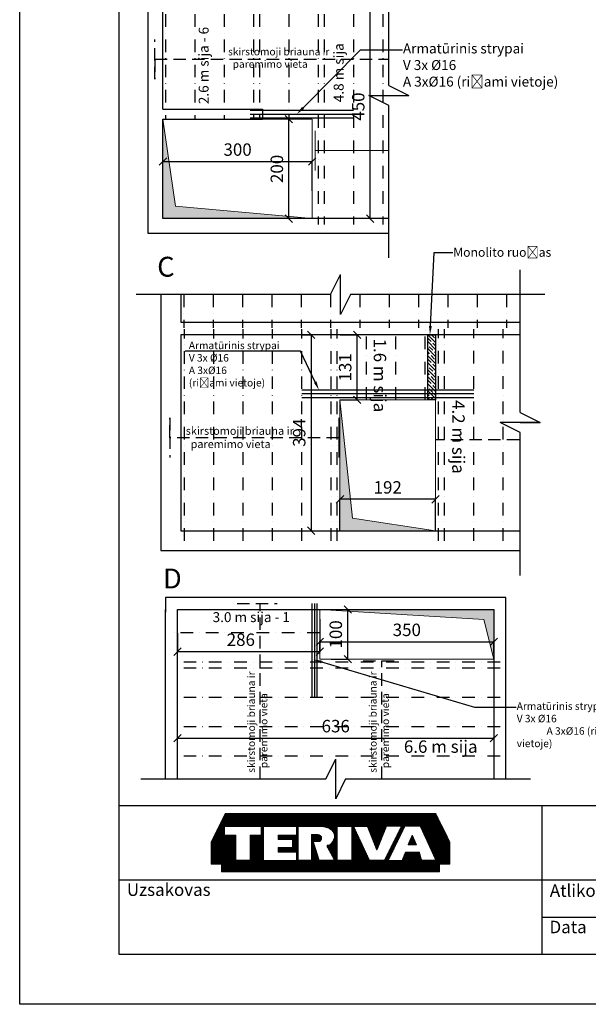
# Model space of a CAD drawing. Units: millimetres. Extents: x 57726 to 59826, y -4446 to -1476.
# Drawn here: x 57726 to 58869, y -4446 to -2466 of the extents above; entities that cross this region are included whole.
import ezdxf
from ezdxf import colors
from ezdxf.entities.mleader import LeaderData, LeaderLine
from ezdxf.math import Vec2, Vec3

# ---------------------------------------------------------------- set-up
doc = ezdxf.new("R2010")
doc.units = ezdxf.units.MM
doc.linetypes.add('DASHDOTX2', pattern=[50.8, 25.4, -12.7, 0, -12.7])
doc.linetypes.add('HIDDEN', pattern=[0.375, 0.25, -0.125])
doc.layers.add('Plona', color=5, linetype='Continuous')
doc.layers.add('TERIVA', color=7, linetype='Continuous')
for name, color, linetype, lineweight in [('SK_sienos', 242, 'Continuous', 50), ('TERIVA info', 7, 'Continuous', 9), ('TERIVA sija asis', 150, 'DASHDOTX2', 25), ('WYMIARY', 5, 'Continuous', 9)]:
    doc.layers.add(name, color=color, linetype=linetype, lineweight=lineweight)
doc.styles.get("Standard").update_dxf_attribs({"font": 'calibri.ttf', "height": 25})
doc.dimstyles.new('ISO-25', dxfattribs={"dimtxt": 20, "dimasz": 15, "dimexe": 1.25, "dimexo": 0.625, "dimgap": 8, "dimtad": 1, "dimtxsty": 'Standard', "dimblk": 'OBLIQUE', "dimcen": 2.5, "dimadec": 0, "dimazin": 1, "dimtfac": 1, "dimtmove": 0, "dimatfit": 3, "dimfxl": 1, "dimarcsym": 0})

# ---------------------------------------------------------------- blocks, each defined once
blk = doc.blocks.new('_Oblique')
at = {"color": 0, "linetype": 'ByBlock', "lineweight": -2}
blk.add_line((-0.5, -0.5), (0.5, 0.5), dxfattribs=at)
blk = doc.blocks.new('*D165')
at = {"layer": 'Defpoints', "color": 0, "transparency": 16777216}
for p in [(58352.1, -3652.2), (58385.7, -3652.2), (58352.1, -3752.2)]:
    blk.add_point(p, dxfattribs=at)
at = {"layer": 'TERIVA info', "color": 0, "lineweight": -2, "transparency": 16777216}
for p, q in [((58352.7, -3652.2), (58386.9, -3652.2)), ((58385.7, -3752.2), (58385.7, -3652.2)), ((58352.7, -3752.2), (58386.9, -3752.2))]:
    blk.add_line(p, q, dxfattribs=at)
at = {"layer": 'TERIVA info', "color": 0, "lineweight": -2, "transparency": 16777216, "xscale": 15, "yscale": 15, "zscale": 15}
for p, rotation in [((58385.7, -3652.2), 90), ((58385.7, -3752.2), 270)]:
    blk.add_blockref('_Oblique', p, dxfattribs=dict(at, rotation=rotation))
at = {"layer": 'TERIVA info', "color": 0, "transparency": 16777216, "insert": (58364.9, -3702.2), "char_height": 25, "attachment_point": 5, "rotation": 90}
blk.add_mtext('100', dxfattribs=at)
blk = doc.blocks.new('*D166')
at = {"layer": 'Defpoints', "color": 0, "transparency": 16777216}
for p in [(58329.5, -3671), (58043.5, -3699.2), (58329.5, -3736.9)]:
    blk.add_point(p, dxfattribs=at)
at = {"layer": 'TERIVA info', "color": 0, "lineweight": -2, "transparency": 16777216}
for p, q in [((58329.5, -3671.6), (58329.5, -3738.2)), ((58043.5, -3699.9), (58043.5, -3738.2)), ((58043.5, -3736.9), (58329.5, -3736.9))]:
    blk.add_line(p, q, dxfattribs=at)
at = {"layer": 'TERIVA info', "color": 0, "lineweight": -2, "transparency": 16777216, "xscale": 15, "yscale": 15, "zscale": 15, "rotation": 180}
blk.add_blockref('_Oblique', (58043.5, -3736.9), dxfattribs=at)
at = {"layer": 'TERIVA info', "color": 0, "lineweight": -2, "transparency": 16777216, "xscale": 15, "yscale": 15, "zscale": 15}
blk.add_blockref('_Oblique', (58329.5, -3736.9), dxfattribs=at)
at = {"layer": 'TERIVA info', "color": 0, "transparency": 16777216, "insert": (58170.7, -3716.1), "char_height": 25, "attachment_point": 5}
blk.add_mtext('286', dxfattribs=at)
blk = doc.blocks.new('*D167')
at = {"layer": 'Defpoints', "color": 0, "transparency": 16777216}
for p in [(58679.5, -3717.1), (58329.5, -3741.2), (58679.5, -3741.2)]:
    blk.add_point(p, dxfattribs=at)
at = {"layer": 'TERIVA info', "color": 0, "lineweight": -2, "transparency": 16777216}
for p, q in [((58329.5, -3740.6), (58329.5, -3715.9)), ((58329.5, -3717.1), (58679.5, -3717.1)), ((58679.5, -3740.6), (58679.5, -3715.9))]:
    blk.add_line(p, q, dxfattribs=at)
at = {"layer": 'TERIVA info', "color": 0, "lineweight": -2, "transparency": 16777216, "xscale": 15, "yscale": 15, "zscale": 15, "rotation": 180}
blk.add_blockref('_Oblique', (58329.5, -3717.1), dxfattribs=at)
at = {"layer": 'TERIVA info', "color": 0, "lineweight": -2, "transparency": 16777216, "xscale": 15, "yscale": 15, "zscale": 15}
blk.add_blockref('_Oblique', (58679.5, -3717.1), dxfattribs=at)
at = {"layer": 'TERIVA info', "color": 0, "transparency": 16777216, "insert": (58504.5, -3696.3), "char_height": 25, "attachment_point": 5}
blk.add_mtext('350', dxfattribs=at)
blk = doc.blocks.new('*D168')
at = {"layer": 'Defpoints', "color": 0, "transparency": 16777216}
for p in [(58043.5, -3910.8), (58679.5, -3910.8), (58679.5, -3910.8)]:
    blk.add_point(p, dxfattribs=at)
at = {"layer": 'TERIVA info', "color": 0, "lineweight": -2, "transparency": 16777216}
for p, q in [((58043.5, -3910.1), (58043.5, -3909.5)), ((58043.5, -3910.8), (58679.5, -3910.8)), ((58679.5, -3910.1), (58679.5, -3909.5))]:
    blk.add_line(p, q, dxfattribs=at)
at = {"layer": 'TERIVA info', "color": 0, "lineweight": -2, "transparency": 16777216, "xscale": 15, "yscale": 15, "zscale": 15, "rotation": 180}
blk.add_blockref('_Oblique', (58043.5, -3910.8), dxfattribs=at)
at = {"layer": 'TERIVA info', "color": 0, "lineweight": -2, "transparency": 16777216, "xscale": 15, "yscale": 15, "zscale": 15}
blk.add_blockref('_Oblique', (58679.5, -3910.8), dxfattribs=at)
at = {"layer": 'TERIVA info', "color": 0, "transparency": 16777216, "insert": (58361.5, -3889.9), "char_height": 25, "attachment_point": 5}
blk.add_mtext('636', dxfattribs=at)
blk = doc.blocks.new('*D171')
at = {"layer": 'Defpoints', "color": 0, "transparency": 16777216}
for p in [(58014.2, -2751.4), (58314.2, -2751.4), (58314.2, -2811.2)]:
    blk.add_point(p, dxfattribs=at)
at = {"layer": 'TERIVA info', "color": 0, "lineweight": -2, "transparency": 16777216}
for p, q in [((58014.2, -2750.8), (58014.2, -2750.2)), ((58014.2, -2751.4), (58314.2, -2751.4)), ((58314.2, -2810.6), (58314.2, -2750.2))]:
    blk.add_line(p, q, dxfattribs=at)
at = {"layer": 'TERIVA info', "color": 0, "lineweight": -2, "transparency": 16777216, "xscale": 15, "yscale": 15, "zscale": 15, "rotation": 180}
blk.add_blockref('_Oblique', (58014.2, -2751.4), dxfattribs=at)
at = {"layer": 'TERIVA info', "color": 0, "lineweight": -2, "transparency": 16777216, "xscale": 15, "yscale": 15, "zscale": 15}
blk.add_blockref('_Oblique', (58314.2, -2751.4), dxfattribs=at)
at = {"layer": 'TERIVA info', "color": 0, "transparency": 16777216, "insert": (58164.2, -2730.6), "char_height": 25, "attachment_point": 5}
blk.add_mtext('300', dxfattribs=at)
blk = doc.blocks.new('*D169')
at = {"layer": 'Defpoints', "color": 0, "transparency": 16777216}
for p in [(58430.8, -2415.9), (58468.4, -2415.9), (58468.4, -2866.2)]:
    blk.add_point(p, dxfattribs=at)
at = {"layer": 'TERIVA info', "color": 0, "lineweight": -2, "transparency": 16777216}
for p, q in [((58467.8, -2415.9), (58429.5, -2415.9)), ((58430.8, -2866.2), (58430.8, -2415.9)), ((58467.8, -2866.2), (58429.5, -2866.2))]:
    blk.add_line(p, q, dxfattribs=at)
at = {"layer": 'TERIVA info', "color": 0, "lineweight": -2, "transparency": 16777216, "xscale": 15, "yscale": 15, "zscale": 15}
for p, rotation in [((58430.8, -2415.9), 90), ((58430.8, -2866.2), 270)]:
    blk.add_blockref('_Oblique', p, dxfattribs=dict(at, rotation=rotation))
at = {"layer": 'TERIVA info', "color": 0, "transparency": 16777216, "insert": (58410, -2640.9), "char_height": 25, "attachment_point": 5, "rotation": 90}
blk.add_mtext('450', dxfattribs=at)
blk = doc.blocks.new('*D170')
at = {"layer": 'Defpoints', "color": 0, "transparency": 16777216}
for p in [(58267.2, -2666.2), (58314.2, -2666.2), (58314.2, -2866.2)]:
    blk.add_point(p, dxfattribs=at)
at = {"layer": 'TERIVA info', "color": 0, "lineweight": -2, "transparency": 16777216}
for p, q in [((58313.5, -2666.2), (58265.9, -2666.2)), ((58267.2, -2866.2), (58267.2, -2666.2)), ((58313.5, -2866.2), (58265.9, -2866.2))]:
    blk.add_line(p, q, dxfattribs=at)
at = {"layer": 'TERIVA info', "color": 0, "lineweight": -2, "transparency": 16777216, "xscale": 15, "yscale": 15, "zscale": 15}
for p, rotation in [((58267.2, -2666.2), 90), ((58267.2, -2866.2), 270)]:
    blk.add_blockref('_Oblique', p, dxfattribs=dict(at, rotation=rotation))
at = {"layer": 'TERIVA info', "color": 0, "transparency": 16777216, "insert": (58246.4, -2766.2), "char_height": 25, "attachment_point": 5, "rotation": 90}
blk.add_mtext('200', dxfattribs=at)
blk = doc.blocks.new('*D172')
at = {"layer": 'Defpoints', "color": 0, "transparency": 16777216}
for p in [(58293.1, -3099.7), (58293.1, -3493.7), (58312.1, -3493.7)]:
    blk.add_point(p, dxfattribs=at)
at = {"layer": 'TERIVA info', "color": 0, "lineweight": -2, "transparency": 16777216}
for p, q in [((58293.7, -3099.7), (58313.4, -3099.7)), ((58312.1, -3099.7), (58312.1, -3493.7)), ((58293.7, -3493.7), (58313.4, -3493.7))]:
    blk.add_line(p, q, dxfattribs=at)
at = {"layer": 'TERIVA info', "color": 0, "lineweight": -2, "transparency": 16777216, "xscale": 15, "yscale": 15, "zscale": 15}
for p, rotation in [((58312.1, -3099.7), 90), ((58312.1, -3493.7), 270)]:
    blk.add_blockref('_Oblique', p, dxfattribs=dict(at, rotation=rotation))
at = {"layer": 'TERIVA info', "color": 0, "transparency": 16777216, "insert": (58291.3, -3296.7), "char_height": 25, "attachment_point": 5, "rotation": 90}
blk.add_mtext('394', dxfattribs=at)
blk = doc.blocks.new('*D173')
at = {"layer": 'Defpoints', "color": 0, "transparency": 16777216}
for p in [(58370.1, -3099.7), (58404.6, -3099.7), (58370.1, -3230.7)]:
    blk.add_point(p, dxfattribs=at)
at = {"layer": 'TERIVA info', "color": 0, "lineweight": -2, "transparency": 16777216}
for p, q in [((58370.7, -3099.7), (58405.9, -3099.7)), ((58404.6, -3230.7), (58404.6, -3099.7)), ((58370.7, -3230.7), (58405.9, -3230.7))]:
    blk.add_line(p, q, dxfattribs=at)
at = {"layer": 'TERIVA info', "color": 0, "lineweight": -2, "transparency": 16777216, "xscale": 15, "yscale": 15, "zscale": 15}
for p, rotation in [((58404.6, -3099.7), 90), ((58404.6, -3230.7), 270)]:
    blk.add_blockref('_Oblique', p, dxfattribs=dict(at, rotation=rotation))
at = {"layer": 'TERIVA info', "color": 0, "transparency": 16777216, "insert": (58383.8, -3165.2), "char_height": 25, "attachment_point": 5, "rotation": 90}
blk.add_mtext('131', dxfattribs=at)
blk = doc.blocks.new('*D174')
at = {"layer": 'Defpoints', "color": 0, "transparency": 16777216}
for p in [(58370.1, -3430.6), (58370.1, -3493.7), (58562.1, -3493.7)]:
    blk.add_point(p, dxfattribs=at)
at = {"layer": 'TERIVA info', "color": 0, "lineweight": -2, "transparency": 16777216}
for p, q in [((58370.1, -3493), (58370.1, -3429.3)), ((58562.1, -3430.6), (58370.1, -3430.6)), ((58562.1, -3493), (58562.1, -3429.3))]:
    blk.add_line(p, q, dxfattribs=at)
at = {"layer": 'TERIVA info', "color": 0, "lineweight": -2, "transparency": 16777216, "xscale": 15, "yscale": 15, "zscale": 15, "rotation": 180}
blk.add_blockref('_Oblique', (58370.1, -3430.6), dxfattribs=at)
at = {"layer": 'TERIVA info', "color": 0, "lineweight": -2, "transparency": 16777216, "xscale": 15, "yscale": 15, "zscale": 15}
blk.add_blockref('_Oblique', (58562.1, -3430.6), dxfattribs=at)
at = {"layer": 'TERIVA info', "color": 0, "transparency": 16777216, "insert": (58466.1, -3409.8), "char_height": 25, "attachment_point": 5}
blk.add_mtext('192', dxfattribs=at)

msp = doc.modelspace()

# ---------------------------------------------------------------- hatches: boundary and pattern name
at = {"lineweight": 25}
h = msp.add_hatch(dxfattribs=at)
h.set_pattern_fill('JIS_STN_1E', color=5, scale=10, angle=-90, style=0)
h.set_pattern_definition([(315, (58337.559, -2607.565), (7.07107, 7.07107), []), (315, (58337.559, -2614.615), (7.07107, 7.07107), [10, -5])])
h.paths.add_polyline_path([(58562.118, -3230.667), (58562.118, -3099.667), (58546.497, -3099.667), (58546.497, -3230.667)])
at = {"layer": 'TERIVA info'}
for points in [[(58039.162, -2841.154), (58014.162, -2666.154), (58014.162, -2866.154), (58314.162, -2866.154)], [(58395.118, -3493.667), (58562.118, -3493.667), (58395.118, -3468.667), (58370.118, -3230.667), (58370.118, -3493.667)], [(58659.471, -3652.226), (58329.471, -3652.226), (58659.471, -3672.226), (58679.471, -3752.226), (58679.471, -3652.226)]]:
    msp.add_hatch(color=256, dxfattribs=at).paths.add_polyline_path(points)
at = {"layer": 'WYMIARY'}
h = msp.add_hatch(dxfattribs=at)
h.set_pattern_fill('ANSI37', color=256, scale=0.1, style=0)
h.set_pattern_definition([(45, (60302.0853, -6663.46275), (-0.224506403, 0.224506403), []), (135, (60302.0853, -6663.46275), (-0.224506403, -0.224506403), [])])
h.paths.add_polyline_path([(58139.692, -4062.278), (58111.223, -4119.729), (58111.223, -4164.173), (58131.736, -4164.173), (58131.736, -4179.86), (58570.424, -4179.86), (58570.424, -4164.173), (58590.937, -4164.173), (58590.937, -4119.729), (58562.467, -4062.278)])
h.paths.add_polyline_path([(58359.275, -4103.898), (58359.286, -4110.463), (58356.654, -4117.194), (58351.607, -4124.759), (58344.277, -4126.997), (58344.173, -4128.718), (58359.351, -4156.308), (58328.134, -4156.308), (58316, -4118.145), (58328.52, -4118.902), (58330.274, -4117.906), (58331.67, -4115.954), (58332.667, -4114.2), (58333.145, -4112.049), (58333.118, -4109.468), (58331.92, -4107.784), (58330.193, -4106.47), (58328.395, -4105.538), (58327.232, -4105.311), (58325.046, -4104.889), (58322.826, -4104.748), (58319.881, -4104.703), (58314.353, -4104.603), (58313.059, -4104.639), (58313.059, -4156.386), (58286.301, -4156.386), (58286.301, -4088.449), (58336.187, -4088.449), (58347.401, -4091.382), (58354.591, -4096.743)], flags=16)
h.paths.add_polyline_path([(58364.755, -4088.349), (58393.614, -4088.349), (58393.614, -4156.268), (58364.755, -4156.268)], flags=16)
h.paths.add_polyline_path([(58397.607, -4088.618), (58425.594, -4088.618), (58444.254, -4135.736), (58463.423, -4088.045), (58493.684, -4088.045), (58459.798, -4156.021), (58429.078, -4156.021)], flags=16)
h.paths.add_polyline_path([(58282.53, -4088.188), (58282.53, -4105.949), (58245.509, -4105.949), (58245.509, -4114.37), (58274.895, -4114.37), (58274.895, -4130.925), (58245.541, -4130.925), (58245.541, -4139.862), (58282.608, -4139.862), (58282.608, -4156.713), (58216.318, -4156.713), (58216.318, -4088.188)], flags=16)
h.paths.add_polyline_path([(58211.673, -4088.184), (58211.673, -4105.951), (58189.318, -4105.951), (58189.318, -4155.942), (58160.37, -4155.942), (58160.37, -4105.689), (58138.152, -4105.689), (58138.166, -4088.184)], flags=16)
h.paths.add_polyline_path([(58500.485, -4088.073), (58531.741, -4088.073), (58563.092, -4156.408), (58534.075, -4156.408), (58529.563, -4140.315), (58501.772, -4140.315), (58495.286, -4156.662), (58466.995, -4156.662)], flags=16)
h.paths.add_polyline_path([(58507.184, -4125.028), (58515.483, -4106.236), (58523.706, -4125.028)], flags=0)
h = msp.add_hatch(color=256, dxfattribs=at)
h.paths.add_polyline_path([(58139.692, -4062.278), (58111.223, -4119.729), (58111.223, -4164.173), (58131.736, -4164.173), (58131.736, -4179.86), (58570.424, -4179.86), (58570.424, -4164.173), (58590.937, -4164.173), (58590.937, -4119.729), (58562.467, -4062.278)])
h.paths.add_polyline_path([(58359.275, -4103.898), (58359.286, -4110.463), (58356.654, -4117.194), (58351.607, -4124.759), (58344.277, -4126.997), (58344.173, -4128.718), (58359.351, -4156.308), (58328.134, -4156.308), (58316, -4118.145), (58328.52, -4118.902), (58330.274, -4117.906), (58331.67, -4115.954), (58332.667, -4114.2), (58333.145, -4112.049), (58333.118, -4109.468), (58331.92, -4107.784), (58330.193, -4106.47), (58328.395, -4105.538), (58327.232, -4105.311), (58325.046, -4104.889), (58322.826, -4104.748), (58319.881, -4104.703), (58314.353, -4104.603), (58313.059, -4104.639), (58313.059, -4156.386), (58286.301, -4156.386), (58286.301, -4088.449), (58336.187, -4088.449), (58347.401, -4091.382), (58354.591, -4096.743)], flags=16)
h.paths.add_polyline_path([(58364.755, -4088.349), (58393.614, -4088.349), (58393.614, -4156.268), (58364.755, -4156.268)], flags=16)
h.paths.add_polyline_path([(58397.607, -4088.618), (58425.594, -4088.618), (58444.254, -4135.736), (58463.423, -4088.045), (58493.684, -4088.045), (58459.798, -4156.021), (58429.078, -4156.021)], flags=16)
h.paths.add_polyline_path([(58282.53, -4088.188), (58282.53, -4105.949), (58245.509, -4105.949), (58245.509, -4114.37), (58274.895, -4114.37), (58274.895, -4130.925), (58245.541, -4130.925), (58245.541, -4139.862), (58282.608, -4139.862), (58282.608, -4156.713), (58216.318, -4156.713), (58216.318, -4088.188)], flags=16)
h.paths.add_polyline_path([(58211.673, -4088.184), (58211.673, -4105.951), (58189.318, -4105.951), (58189.318, -4155.942), (58160.37, -4155.942), (58160.37, -4105.689), (58138.152, -4105.689), (58138.166, -4088.184)], flags=16)
h.paths.add_polyline_path([(58500.485, -4088.073), (58531.741, -4088.073), (58563.092, -4156.408), (58534.075, -4156.408), (58529.563, -4140.315), (58501.772, -4140.315), (58495.286, -4156.662), (58466.995, -4156.662)], flags=16)
h.paths.add_polyline_path([(58507.184, -4125.028), (58515.483, -4106.236), (58523.706, -4125.028)], flags=0)

# ---------------------------------------------------------------- linework, layer by layer
at = {"color": 5, "lineweight": 25}
msp.add_lwpolyline([(58562.118, -3099.667), (58562.118, -3230.667), (58546.497, -3230.667), (58546.497, -3099.667)], close=True, dxfattribs=at)
at = {"layer": 'Plona'}
for p, q in [((58468.418, -2598.415), (58468.418, -2291.939)), ((58468.418, -2598.415), (58508.418, -2618.415)), ((58428.418, -2618.415), (58508.418, -2618.415)), ((58468.418, -2638.415), (58428.418, -2618.415)), ((58468.418, -2944.89), (58468.418, -2638.415)), ((58732.356, -3256.25), (58732.356, -2968.833)), ((58351.237, -3018.833), (58371.237, -2978.833)), ((58371.237, -3058.833), (58371.237, -2978.833)), ((58351.237, -3018.833), (57960.118, -3018.833)), ((58391.237, -3018.833), (58371.237, -3058.833)), ((58782.356, -3018.833), (58391.237, -3018.833)), ((58732.356, -3256.25), (58772.356, -3276.25)), ((58772.356, -3276.25), (58692.356, -3276.25)), ((58732.356, -3296.25), (58692.356, -3276.25)), ((58732.356, -3276.25), (58772.356, -3276.25)), ((58732.356, -3583.667), (58732.356, -3296.25)), ((58341.471, -3992.913), (58361.471, -3952.913)), ((58361.471, -4032.913), (58361.471, -3952.913)), ((57969.471, -3992.913), (58341.471, -3992.913)), ((58381.471, -3992.913), (58361.471, -4032.913)), ((58381.471, -3992.913), (58753.471, -3992.913))]:
    msp.add_line(p, q, dxfattribs=at)
at = {"layer": 'SK_sienos', "linetype": 'Continuous', "lineweight": 30, "ltscale": 0.0125}
for p, q in [((57984.162, -2866.154), (57984.162, -2341.939)), ((58014.162, -2646.154), (58014.162, -2415.939)), ((58014.162, -2646.154), (58214.162, -2646.154)), ((58214.162, -2646.154), (58214.162, -2666.154)), ((58014.162, -2866.154), (58014.162, -2666.154)), ((58014.162, -2666.154), (58214.162, -2666.154)), ((57984.162, -2896.154), (57984.162, -2866.154)), ((58468.418, -2866.154), (58014.162, -2866.154)), ((58468.418, -2896.154), (57984.162, -2896.154)), ((58010.118, -3018.833), (58010.118, -3493.667)), ((58050.118, -3018.833), (58050.118, -3074.667)), ((58050.118, -3074.667), (58732.356, -3074.667)), ((58732.356, -3099.667), (58050.118, -3099.667)), ((58050.118, -3099.667), (58050.118, -3493.667)), ((58010.118, -3493.667), (58010.118, -3533.667)), ((58050.118, -3493.667), (58562.118, -3493.667)), ((58562.118, -3493.667), (58732.356, -3493.667)), ((58010.118, -3533.667), (58732.356, -3533.667)), ((58703.471, -3628.226), (58019.471, -3628.226)), ((58019.471, -3628.226), (58019.471, -3657.241)), ((58703.471, -3652.226), (58703.471, -3628.226)), ((58019.471, -3992.913), (58019.471, -3652.226)), ((58043.471, -3992.913), (58043.471, -3652.226)), ((58043.471, -3652.226), (58679.471, -3652.226)), ((58679.471, -3652.226), (58679.471, -3992.913)), ((58703.471, -3992.913), (58703.471, -3652.226))]:
    msp.add_line(p, q, dxfattribs=at)
at = {"layer": 'TERIVA', "color": 5}
for p, q in [((58189.801, -2648.234), (58397.162, -2648.234)), ((58189.801, -2655.961), (58397.162, -2655.961)), ((58189.801, -2663.234), (58397.162, -2663.234)), ((58293.118, -3210.667), (58639.118, -3210.667)), ((58293.118, -3217.696), (58639.118, -3217.696)), ((58293.118, -3225.667), (58639.118, -3225.667)), ((58314.471, -3829.226), (58314.471, -3640.088)), ((58319.471, -3829.226), (58319.471, -3640.088)), ((58324.471, -3829.226), (58324.471, -3640.088))]:
    msp.add_line(p, q, dxfattribs=at)
at = {"layer": 'TERIVA'}
for points in [[(57726.006, -1476.01), (59826.006, -1476.01), (59826.006, -4446.01), (57726.006, -4446.01)], [(57926.006, -1576.01), (59726.006, -1576.01), (59726.006, -4346.01), (57926.006, -4346.01)]]:
    msp.add_lwpolyline(points, close=True, dxfattribs=at)
for points in [[(57926.006, -4046.01), (59726.006, -4046.01)], [(58776.006, -4046.01), (58776.006, -4346.01)], [(57926.006, -4196.01), (59726.006, -4196.01)], [(58776.006, -4271.01), (59726.006, -4271.01)]]:
    msp.add_lwpolyline(points, dxfattribs=at)
at = {"layer": 'TERIVA info', "color": 3, "linetype": 'HIDDEN', "lineweight": 30, "ltscale": 100}
for p, q in [((57997.607, -2585.777), (57997.607, -2505.777)), ((57997.607, -2545.777), (58468.418, -2545.777)), ((57997.607, -2545.777), (57997.607, -2585.777)), ((58027.752, -3306.759), (58027.752, -3266.759)), ((58027.752, -3266.759), (58027.752, -3346.759)), ((58367.692, -3306.759), (58027.752, -3306.759)), ((58730.567, -3311.277), (58562.744, -3311.277)), ((58163.436, -3639.852), (58243.78, -3639.852)), ((58209.467, -3992.913), (58209.467, -3639.852)), ((58416.712, -3755.073), (58491.457, -3755.073)), ((58454.084, -3992.913), (58454.084, -3755.073))]:
    msp.add_line(p, q, dxfattribs=at)
at = {"layer": 'TERIVA info'}
for p, q in [((58014.162, -2866.154), (58014.162, -2666.154)), ((58014.162, -2666.154), (58039.162, -2841.154)), ((58214.162, -2666.154), (58314.162, -2666.154)), ((58314.162, -2666.154), (58314.162, -2866.154)), ((58320.397, -2769.377), (58320.397, -2689.377)), ((58320.397, -2729.377), (58468.418, -2729.377)), ((58320.397, -2729.377), (58320.397, -2769.377)), ((58014.162, -2866.154), (58014.162, -2841.154)), ((58039.162, -2841.154), (58314.162, -2866.154)), ((58698.118, -3099.667), (58562.118, -3099.667)), ((58370.118, -3493.667), (58370.118, -3230.667)), ((58370.118, -3230.667), (58562.118, -3230.667)), ((58395.118, -3468.667), (58370.118, -3230.667)), ((58562.118, -3230.667), (58562.118, -3230.667)), ((58562.118, -3230.667), (58562.118, -3493.667)), ((58367.692, -3306.759), (58367.692, -3266.759)), ((58367.692, -3266.759), (58367.692, -3346.759)), ((58395.118, -3468.667), (58562.118, -3493.667)), ((58370.118, -3493.667), (58395.118, -3493.667)), ((58329.471, -3752.226), (58329.471, -3652.226)), ((58659.471, -3672.226), (58329.471, -3652.226)), ((58679.471, -3652.226), (58659.471, -3652.226)), ((58679.471, -3652.226), (58679.471, -3752.226)), ((58659.471, -3672.226), (58679.471, -3752.226)), ((58679.471, -3752.226), (58329.471, -3752.226))]:
    msp.add_line(p, q, dxfattribs=at)
at = {"layer": 'TERIVA sija asis', "linetype": 'DASHDOTX2'}
for p, q in [((58019.162, -2403.939), (58019.162, -2666.154)), ((58078.162, -2403.939), (58078.162, -2666.154)), ((58137.162, -2403.939), (58137.162, -2666.154)), ((58196.162, -2403.939), (58196.162, -2666.154)), ((58208.162, -2403.939), (58208.162, -2666.154)), ((58267.162, -2403.939), (58267.162, -2666.154)), ((58326.162, -2403.939), (58326.162, -2877.734)), ((58338.162, -2403.939), (58338.162, -2877.734)), ((58397.162, -2403.939), (58397.162, -2877.734)), ((58456.162, -2403.939), (58456.162, -2877.734)), ((58056.118, -3018.833), (58056.118, -3085.839)), ((58115.118, -3018.833), (58115.118, -3085.839)), ((58174.118, -3018.833), (58174.118, -3085.839)), ((58233.118, -3018.833), (58233.118, -3085.839)), ((58292.118, -3018.833), (58292.118, -3085.839)), ((58351.118, -3018.833), (58351.118, -3085.839)), ((58410.118, -3018.833), (58410.118, -3085.839)), ((58469.118, -3018.833), (58469.118, -3085.839)), ((58528.118, -3018.833), (58528.118, -3085.839)), ((58587.118, -3018.833), (58587.118, -3085.839)), ((58646.118, -3018.833), (58646.118, -3085.839)), ((58705.118, -3018.833), (58705.118, -3085.839)), ((58057.118, -3514.135), (58057.118, -3088.567)), ((58116.118, -3514.135), (58116.118, -3088.567)), ((58175.118, -3514.135), (58175.118, -3088.567)), ((58234.118, -3514.135), (58234.118, -3088.567)), ((58293.118, -3514.135), (58293.118, -3088.567)), ((58352.118, -3514.135), (58352.118, -3088.567)), ((58364.118, -3514.135), (58364.118, -3088.567)), ((58423.118, -3230.667), (58423.118, -3088.567)), ((58482.118, -3230.667), (58482.118, -3088.567)), ((58541.118, -3230.667), (58541.118, -3088.567)), ((58568.118, -3513.893), (58568.118, -3088.567)), ((58580.118, -3513.893), (58580.118, -3088.567)), ((58639.118, -3513.893), (58639.118, -3088.567)), ((58698.118, -3513.893), (58698.118, -3088.567)), ((58329.471, -3699.226), (58033.309, -3699.226)), ((58691.983, -3758.226), (58031.029, -3758.226)), ((58691.983, -3770.226), (58031.029, -3770.226)), ((58691.983, -3829.226), (58031.029, -3829.226)), ((58691.983, -3888.226), (58031.029, -3888.226)), ((58691.983, -3947.226), (58031.029, -3947.226))]:
    msp.add_line(p, q, dxfattribs=at)
at = {"layer": 'WYMIARY'}
for points in [[(58139.692, -4062.278), (58562.467, -4062.278), (58590.937, -4119.729), (58590.937, -4164.173), (58570.424, -4164.173), (58570.424, -4179.86), (58131.736, -4179.86), (58131.736, -4164.173), (58111.223, -4164.173), (58111.223, -4119.729), (58139.692, -4062.278)], [(58138.166, -4088.184), (58211.673, -4088.184), (58211.673, -4105.951), (58189.318, -4105.951), (58189.318, -4155.942), (58160.37, -4155.942), (58160.37, -4105.689), (58138.152, -4105.689), (58138.166, -4088.184)], [(58216.318, -4156.299), (58216.318, -4088.188), (58282.53, -4088.188), (58282.53, -4105.949), (58245.509, -4105.949), (58245.509, -4114.37), (58274.895, -4114.37), (58274.895, -4130.925), (58245.541, -4130.925), (58245.541, -4139.862), (58282.608, -4139.862), (58282.608, -4156.713), (58216.324, -4156.713), (58216.318, -4156.299)], [(58313.059, -4156.386), (58286.301, -4156.386), (58286.301, -4088.449), (58336.187, -4088.449), (58343.378, -4090.33), (58349.41, -4092.88), (58354.591, -4096.743), (58357.674, -4101.453), (58359.279, -4106.234), (58359.286, -4110.463), (58357.484, -4115.072), (58355.598, -4118.777), (58353.254, -4122.29), (58350.489, -4125.1), (58347.668, -4125.961), (58344.577, -4125.797), (58344.339, -4125.985), (58344.173, -4128.718), (58357.893, -4153.658), (58357.877, -4156.308), (58328.134, -4156.308), (58316, -4118.145), (58328.52, -4118.902), (58330.274, -4117.906), (58331.67, -4115.954), (58332.667, -4114.2), (58333.145, -4112.049), (58333.118, -4109.468), (58331.92, -4107.784), (58330.193, -4106.47), (58328.395, -4105.538), (58327.232, -4105.311), (58325.046, -4104.889), (58322.826, -4104.748), (58319.881, -4104.703), (58317.476, -4104.659), (58315.442, -4104.572), (58313.89, -4104.616), (58313.059, -4104.572), (58313.059, -4156.386)], [(58459.798, -4156.021), (58429.078, -4156.021), (58397.607, -4088.618), (58425.594, -4088.618), (58444.254, -4135.736), (58463.423, -4088.045), (58493.684, -4088.045), (58459.798, -4156.021)], [(58495.286, -4156.662), (58466.995, -4156.662), (58500.485, -4088.073), (58531.741, -4088.073), (58563.092, -4156.408), (58534.075, -4156.408), (58529.563, -4140.315), (58501.772, -4140.315), (58495.286, -4156.662)], [(58523.706, -4125.028), (58507.184, -4125.028), (58515.483, -4106.236), (58523.706, -4125.028)]]:
    msp.add_lwpolyline(points, dxfattribs=at)
msp.add_lwpolyline([(58364.755, -4088.349), (58393.614, -4088.349), (58393.614, -4156.268), (58364.755, -4156.268)], close=True, dxfattribs=at)

# ---------------------------------------------------------------- texts
at = {"attachment_point": 1}
for s, insert, char_height, width, rotation in [('{\\fTimes New Roman|b0|i0|c186|p18;2\\fTimes New Roman|b0|i0|c0|p18;.\\fTimes New Roman|b0|i0|c186|p18;6\\fTimes New Roman|b0|i0|c0|p18; m sija - \\fTimes New Roman|b0|i0|c186|p18;6}', (58085.975, -2636.029), 20, 515.98952, 90), ('{\\fTimes New Roman|b0|i0|c186|p18;4\\fTimes New Roman|b0|i0|c0|p18;.\\fTimes New Roman|b0|i0|c186|p18;8\\fTimes New Roman|b0|i0|c0|p18; m sija }', (58357.427, -2632.054), 20, 515.98952, 90), ('{\\fTimes New Roman|b0|i0|c186|p18;1\\fTimes New Roman|b0|i0|c0|p18;.\\fTimes New Roman|b0|i0|c186|p18;6\\fTimes New Roman|b0|i0|c0|p18; m sija }', (58462.984, -3107.371), 25, 515.98952, 270), ('{\\fTimes New Roman|b0|i0|c186|p18;4\\fTimes New Roman|b0|i0|c0|p18;.\\fTimes New Roman|b0|i0|c186|p18;2\\fTimes New Roman|b0|i0|c0|p18; m sija }', (58620.852, -3231.091), 25, 515.98952, 270), ('{\\fTimes New Roman|b0|i0|c0|p18;skirstomoji briauna ir\\P  paremimo vieta}', (58184.154, -3980.392), 15, 377.54787, 90), ('{\\fTimes New Roman|b0|i0|c0|p18;skirstomoji briauna ir\\P  paremimo vieta}', (58428.771, -3980.392), 15, 377.54787, 90)]:
    msp.add_mtext(s, dxfattribs=dict(at, insert=insert, char_height=char_height, width=width, rotation=rotation))
for s, insert, char_height, width in [('{\\fTimes New Roman|b0|i0|c0|p18;skirstomoji briauna ir\\P  paremimo vieta}', (58145.136, -2522.92), 15, 377.54787), ('{\\fTimes New Roman|b0|i0|c186|p18;skirstomoji briauna ir\\P  paremimo vieta}', (58059.988, -3284.859), 16, 377.54787), ('{\\fTimes New Roman|b0|i0|c186|p18;3\\fTimes New Roman|b0|i0|c0|p18;.\\fTimes New Roman|b0|i0|c186|p18;0\\fTimes New Roman|b0|i0|c0|p18; m sija - \\fTimes New Roman|b0|i0|c186|p18;1}', (58114.007, -3657.478), 20, 515.98952), ('{\\fTimes New Roman|b0|i0|c186|p18;6\\fTimes New Roman|b0|i0|c0|p18;.\\fTimes New Roman|b0|i0|c186|p18;6\\fTimes New Roman|b0|i0|c0|p18; m sija }', (58498.578, -3915.351), 25, 515.98952)]:
    msp.add_mtext(s, dxfattribs=dict(at, insert=insert, char_height=char_height, width=width))
at = {"layer": 'TERIVA', "width": 1318.07489, "attachment_point": 1}
for s, insert, char_height in [('{\\fTimes New Roman|b0|i0|c186|p18;C}', (58002.548, -2942.915), 40), ('{\\fTimes New Roman|b0|i0|c186|p18;D}', (58014.338, -3569.843), 40), ('{\\fTimes New Roman|b0|i0|c0|p18;Uzsakovas}', (57941.517, -4203.069), 25), ('{\\fTimes New Roman|b0|i0|c0|p18;Atliko}', (58792.145, -4204.906), 25), ('{\\fTimes New Roman|b0|i0|c0|p18;Data}', (58791.517, -4278.069), 25)]:
    msp.add_mtext(s, dxfattribs=dict(at, insert=insert, char_height=char_height))

# ---------------------------------------------------------------- dimensions: what is measured, and where the dimension line sits
at = {"layer": 'TERIVA info'}
dim = msp.add_linear_dim(base=(58430.767, -2415.939), p1=(58468.418, -2866.154), p2=(58468.418, -2415.939), angle=90, dimstyle='ISO-25', override={"dimdec": 0}, dxfattribs=at)
dim.commit()
dim.dimension.update_dxf_attribs({"geometry": '*D169', "text_midpoint": (58430.767, -2640.944), "dimtype": 160})
for base, p1, p2, angle, picture, middle in [((58267.179, -2666.154), (58314.162, -2866.154), (58314.162, -2666.154), 90, '*D170', (58246.372, -2766.154)), ((58314.162, -2751.406), (58014.162, -2751.406), (58314.162, -2811.229), 180, '*D171', (58164.162, -2730.598)), ((58312.105, -3493.667), (58293.118, -3099.667), (58293.118, -3493.667), 270, '*D172', (58291.298, -3296.667)), ((58404.604, -3099.667), (58370.118, -3230.667), (58370.118, -3099.667), 270, '*D173', (58383.797, -3165.167)), ((58385.7, -3652.226), (58352.124, -3752.226), (58352.124, -3652.226), 90, '*D165', (58364.892, -3702.226)), ((58679.471, -3717.108), (58329.471, -3741.217), (58679.471, -3741.217), 180, '*D167', (58504.471, -3696.3)), ((58679.471, -3910.751), (58043.471, -3910.751), (58679.471, -3910.751), 180, '*D168', (58361.471, -3889.943))]:
    dim = msp.add_linear_dim(base=base, p1=p1, p2=p2, angle=angle, dimstyle='ISO-25', dxfattribs=at)
    dim.commit()
    dim.dimension.update_dxf_attribs({"geometry": picture, "text_midpoint": middle})
dim = msp.add_linear_dim(base=(58370.118, -3430.578), p1=(58562.118, -3493.667), p2=(58370.118, -3493.667), dimstyle='ISO-25', dxfattribs=at)
dim.commit()
dim.dimension.update_dxf_attribs({"geometry": '*D174', "text_midpoint": (58466.118, -3409.77)})
dim = msp.add_linear_dim(base=(58329.471, -3736.914), p1=(58043.471, -3699.226), p2=(58329.471, -3670.968), angle=180, dimstyle='ISO-25', dxfattribs=at)
dim.commit()
dim.dimension.update_dxf_attribs({"geometry": '*D166', "text_midpoint": (58170.657, -3736.914), "dimtype": 160})

# ---------------------------------------------------------------- leaders
at = {"layer": 'TERIVA', "color": 0}
ml = msp.add_multileader_mtext('Standard', dxfattribs=at)
ml.set_content('\\A1;Armatūrinis strypai \\PV 3x %%C16\\PA 3x%%C16 (rišami vietoje)')
ml.set_leader_properties()
ml.build(insert=Vec2(0, 0))
ml.multileader.update_dxf_attribs({"text_right_attachment_type": 6, "dogleg_length": 342.493, "arrow_head_size": 17.5})
ctx = ml.context
ctx.base_point, ctx.char_height, ctx.arrow_head_size, ctx.landing_gap_size, ctx.plane_origin = Vec3(58495.711, -2526.831), 20, 17.5, 1, Vec3(58604.871, -2496.261)
ctx.right_attachment = 6
notes = []
notes.append((ctx, [(0, (1, 1, 0), (58411.473, -2526.831), (1, 0), 84.239, [(0, [(58283.421, -2655.961)], 0, [])])]))
ctx.mtext.insert, ctx.mtext.width, ctx.mtext.defined_height, ctx.mtext.flow_direction = Vec3(58496.711, -2514.024), 327.8871, 90.994, 5
ml = msp.add_multileader_mtext('Standard', dxfattribs=at)
ml.set_content('\\A1;Monolito ruožas')
ml.set_leader_properties()
ml.build(insert=Vec2(0, 0))
ml.multileader.update_dxf_attribs({"text_right_attachment_type": 6, "dogleg_length": 342.493, "arrow_head_size": 17.5})
ctx = ml.context
ctx.base_point, ctx.char_height, ctx.arrow_head_size, ctx.landing_gap_size, ctx.plane_origin = Vec3(58596.818, -2933.981), 18, 17.5, 1, Vec3(58872.494, -2939.967)
ctx.right_attachment = 6
notes.append((ctx, [(0, (1, 1, 0), (58559.673, -2933.981), (1, 0), 37.145, [(0, [(58551.044, -3099.667)], 0, [])])]))
ctx.mtext.insert, ctx.mtext.width, ctx.mtext.defined_height, ctx.mtext.flow_direction = Vec3(58597.818, -2924.85), 200.6884, 32.581, 5
ml = msp.add_multileader_mtext('Standard', dxfattribs=at)
ml.set_content('\\A1;Armatūrinis strypai \\PV 3x %%C16\\PA 3x%%C16 \\P(rišami vietoje)')
ml.set_leader_properties()
ml.build(insert=Vec2(0, 0))
ml.multileader.update_dxf_attribs({"text_right_attachment_type": 6, "dogleg_length": 84.239, "arrow_head_size": 17.5})
ctx = ml.context
ctx.base_point, ctx.char_height, ctx.arrow_head_size, ctx.landing_gap_size, ctx.plane_origin = Vec3(58065.193, -3123.277), 15, 17.5, 1, Vec3(58649.268, -3050.967)
ctx.right_attachment = 6
notes.append((ctx, [(1, (1, 1, 0), (58290.69, -3132.883), (-1, 0), 41.662, [(0, [(58327.818, -3210.667)], 0, [])])]))
ctx.mtext.insert, ctx.mtext.width, ctx.mtext.defined_height, ctx.mtext.flow_direction = Vec3(58066.193, -3113.671), 320.53331, 90.994, 5
ml = msp.add_multileader_mtext('Standard', dxfattribs=at)
ml.set_content('\\A1;Armatūrinis strypai \\PV 3x %%C16\\P^IA 3x%%C16 (rišami vietoje)')
ml.set_leader_properties()
ml.build(insert=Vec2(0, 0))
ml.multileader.update_dxf_attribs({"text_right_attachment_type": 6, "dogleg_length": 342.493, "arrow_head_size": 17.5})
ctx = ml.context
ctx.base_point, ctx.char_height, ctx.arrow_head_size, ctx.landing_gap_size, ctx.plane_origin = Vec3(58724.562, -3848.523), 15, 17.5, 1, Vec3(58007.532, -3501.907)
ctx.right_attachment = 6
notes.append((ctx, [(0, (1, 1, 0), (58640.324, -3848.523), (1, 0), 84.239, [(0, [(58316.127, -3752.716)], 0, [])])]))
ctx.mtext.insert, ctx.mtext.flow_direction = Vec3(58725.562, -3838.917), 5
for ctx, leaders in notes:
    for number, flags, end, landing, length, lines in leaders:
        leader = LeaderData()
        leader.index, (leader.has_last_leader_line, leader.has_dogleg_vector, leader.attachment_direction) = number, flags
        leader.last_leader_point, leader.dogleg_vector, leader.dogleg_length = Vec3(end), Vec3(landing), length
        for number, points, colour, breaks in lines:
            line = LeaderLine()
            line.index, line.vertices, line.color, line.breaks = number, Vec3.list(points), colors.encode_raw_color(colour), breaks
            leader.lines.append(line)
        ctx.leaders.append(leader)

doc.saveas('drawing.dxf')
